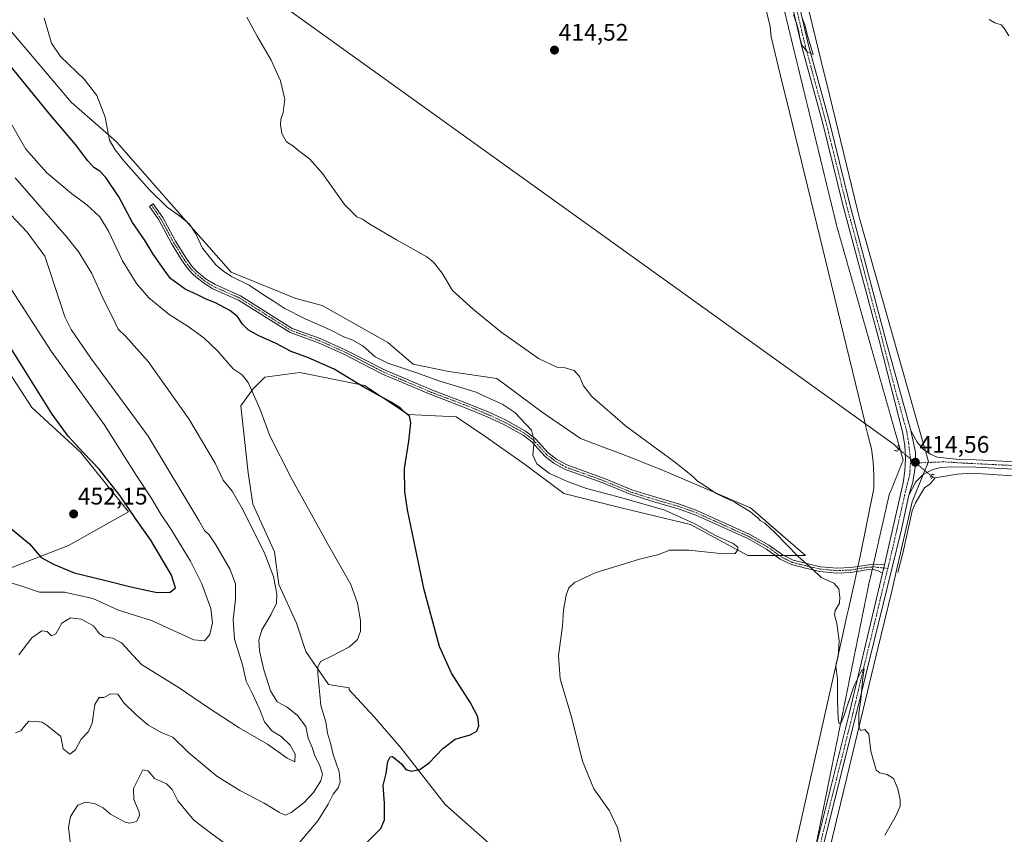
# Model space of a CAD drawing. Units: metres. Extents: x 631618 to 635098, y 4713487 to 4715866.
# Drawn here: x 633686 to 634098, y 4713780 to 4714121 of the extents above; entities that cross this region are included whole.
import ezdxf
from ezdxf.enums import TextEntityAlignment as Align

# ---------------------------------------------------------------- set-up
doc = ezdxf.new("R2010")
doc.units = ezdxf.units.M
doc.header["$MEASUREMENT"] = 0
doc.linetypes.add('TRAZO_Y_PUNTO', pattern=[1, 0.5, -0.25, 0, -0.25])
doc.linetypes.add('TRAZOS2', pattern=[0.375, 0.25, -0.125])
for name, color, linetype, lineweight in [('Camino', 19, 'Continuous', 0), ('Camino Cxs', 19, 'Continuous', 0), ('Camino eje', 39, 'TRAZO_Y_PUNTO', 13), ('Carátula', 7, 'Continuous', 5), ('Corriente natural lineal', 142, 'Continuous', 13), ('Corriente natural lineal oculto', 19, 'TRAZO_Y_PUNTO', 13), ('Cultivos herbáceos CxS', 92, 'Continuous', 0), ('Curva de nivel maestra', 36, 'Continuous', 30), ('Curva de nivel normal', 36, 'Continuous', 0), ('Matorral', 135, 'Continuous', 0), ('Matorral CxS', 135, 'Continuous', 0), ('Pista no pavimentada', 254, 'Continuous', 13), ('Pista no pavimentada Cxs', 254, 'Continuous', 0), ('Pista pavimentada eje', 135, 'TRAZO_Y_PUNTO', 0), ('Puente lineal', 2, 'TRAZOS2', 0), ('Punto de cota en terreno', 7, 'Continuous', 0), ('Rótulo de punto de cota en terreno', 19, 'Continuous', 0), ('Vía pecuaria', 92, 'Continuous', 13), ('Vía pecuaria CxS', 92, 'Continuous', 13), ('Vía pecuaria eje', 92, 'TRAZOS2', 0)]:
    doc.layers.add(name, color=color, linetype=linetype, lineweight=lineweight)
doc.styles.add('Arial', font='txt', dxfattribs={"height": 0.2})

# ---------------------------------------------------------------- blocks, each defined once
blk = doc.blocks.new('*U156')
at = {"layer": 'Cultivos herbáceos CxS', "color": 92, "linetype": 'Continuous', "lineweight": 0}
for points in [[(633885.98, 4713773.27, 421.05), (633864.15, 4713792.48, 423.61), (633845.82, 4713816.05, 425.71), (633834.47, 4713829.15, 427.02), (633823.99, 4713840.5, 428.19), (633824.09, 4713841.29, 428.23), (633815.36, 4713842.67, 429.32), (633805.89, 4713856.48, 430.69), (633802.1, 4713868.39, 432.67), (633794.7, 4713884.55, 434.72), (633792.78, 4713898.16, 434), (633783.78, 4713918.16, 433.53), (633781.78, 4713931.16, 432.49), (633778.78, 4713959.15, 430.85), (633783.78, 4713966.15, 429.84), (633788.78, 4713971.15, 428.89), (633803.46, 4713973.19, 427.5), (633830.53, 4713967.77, 423.92), (633848.77, 4713955.59, 424.71), (633868.77, 4713954.59, 422.84), (633880.77, 4713946.59, 422.76), (633897.77, 4713934.58, 421.28), (633913.77, 4713922.58, 421.33), (633937.77, 4713916.58, 421.2), (633966.76, 4713909.57, 420.71), (633990.76, 4713896.57, 417.83), (634014.76, 4713896.57, 414.61), (633991.76, 4713916.58, 414.99), (633956.76, 4713931.58, 415.34), (633941.77, 4713937.58, 415.73), (633920.77, 4713945.59, 416.19), (633904.77, 4713956.59, 416.26), (633885.77, 4713970.6, 416.38), (633865.77, 4713973.6, 417.72), (633850.78, 4713976.6, 418.8), (633840.27, 4713985.64, 418.03), (633812.78, 4714001.15, 417.69), (633801.78, 4714004.15, 418.16), (633774.78, 4714015.15, 419.54), (633751.76, 4714041.15, 419.83), (633726.86, 4714069.59, 419.68), (633707.79, 4714086.14, 421.19), (633680.8, 4714118.13, 421.12)], [(633669.75, 4713991.63, 452.78), (633691.4, 4713958.56, 452.52), (633711.79, 4713939.89, 450.41), (633731.79, 4713914.87, 450.15), (633706.79, 4713900.87, 451.76), (633670.79, 4713886.86, 444.45)]]:
    blk.add_polyline3d(points, dxfattribs=at)
blk = doc.blocks.new('*U162')
at = {"layer": 'Curva de nivel normal', "color": 36, "linetype": 'Continuous', "lineweight": 0}
blk.add_polyline3d([(633685.94, 4713855.09, 440), (633691.38, 4713862.22, 440), (633695.62, 4713865.08, 440), (633697.76, 4713864.8, 440), (633699.61, 4713862.99, 440), (633701.48, 4713863.82, 440), (633704, 4713868.38, 440), (633707.58, 4713870.57, 440), (633711.99, 4713869.96, 440), (633717.16, 4713867.18, 440), (633719.75, 4713863.88, 440), (633721.6, 4713862.6, 440), (633725.24, 4713862.09, 440), (633728.93, 4713860.09, 440), (633737.19, 4713851.11, 440), (633752.97, 4713841.36, 440), (633764.79, 4713833.18, 440), (633778.03, 4713824.59, 440), (633789.9, 4713817.7, 440), (633798.2, 4713811.83, 440), (633801.32, 4713810.4, 440), (633801.46, 4713813.55, 440), (633799.34, 4713817.29, 440), (633795.62, 4713820.93, 440), (633791.67, 4713823.39, 440), (633788.67, 4713827.08, 440), (633786.84, 4713831.78, 440), (633783.79, 4713838.58, 440), (633780.98, 4713844.09, 440), (633779.47, 4713850.94, 440), (633776.08, 4713861.6, 440), (633775.53, 4713869.71, 440), (633776.51, 4713878.44, 440), (633776.5, 4713884.78, 440), (633774.28, 4713890.78, 440), (633768.33, 4713901.16, 440), (633765.57, 4713905.22, 440), (633763.64, 4713907.14, 440), (633761.27, 4713911.32, 440), (633740.01, 4713946.48, 440), (633716.01, 4713979.18, 440), (633707.81, 4713991.07, 440), (633705.19, 4713996.36, 440), (633703.45, 4714001.93, 440), (633696.83, 4714021.8, 440), (633689.44, 4714031.79, 440), (633680.32, 4714041.47, 440)], dxfattribs=at)
blk = doc.blocks.new('*U165')
at = {"layer": 'Curva de nivel normal', "color": 36, "linetype": 'Continuous', "lineweight": 0}
blk.add_polyline3d([(633684.63, 4713822.54, 435), (633686.78, 4713823.3, 435), (633688.37, 4713825.27, 435), (633690.08, 4713827.41, 435), (633693.24, 4713827.2, 435), (633695.72, 4713827.01, 435), (633697.81, 4713825.53, 435), (633703.53, 4713820.99, 435), (633704.49, 4713815.8, 435), (633707.33, 4713813.54, 435), (633709.64, 4713815.33, 435), (633711.97, 4713819.78, 435), (633715.13, 4713823.08, 435), (633716.6, 4713826.57, 435), (633717.8, 4713834.28, 435), (633719.56, 4713837.22, 435), (633721.46, 4713837.23, 435), (633724.45, 4713838.78, 435), (633727.39, 4713838.71, 435), (633729.96, 4713834.84, 435), (633734.75, 4713830.3, 435), (633739.85, 4713825.8, 435), (633745.4, 4713822.68, 435), (633750.34, 4713820.63, 435), (633757.09, 4713814.13, 435), (633768.75, 4713804.42, 435), (633778.31, 4713798.37, 435), (633788.53, 4713793.14, 435), (633794.94, 4713789.24, 435), (633797.51, 4713788.13, 435), (633799.78, 4713789.12, 435), (633805.08, 4713793.27, 435), (633809.1, 4713797.51, 435), (633812.28, 4713802.37, 435), (633812.94, 4713805.18, 435), (633811.63, 4713809.08, 435), (633809.76, 4713812.88, 435), (633808.56, 4713816.34, 435), (633806.97, 4713820.27, 435), (633805.91, 4713825.08, 435), (633802.47, 4713829.78, 435), (633798.1, 4713833.23, 435), (633793.94, 4713835.46, 435), (633791.2, 4713840.09, 435), (633788.45, 4713848.87, 435), (633786.54, 4713856.83, 435), (633786.25, 4713861.21, 435), (633787.56, 4713865.62, 435), (633791.25, 4713871.8, 435), (633793.65, 4713876.7, 435), (633793.87, 4713880.6, 435), (633792.46, 4713887.84, 435), (633788.48, 4713898.08, 435), (633779.39, 4713916.35, 435), (633775.16, 4713923.52, 435), (633771.38, 4713928.15, 435), (633768.02, 4713935.26, 435), (633757.09, 4713953.84, 435), (633739.96, 4713977.76, 435), (633730.76, 4713988.24, 435), (633727.52, 4713991.27, 435), (633725.43, 4713995.73, 435), (633721.3, 4714003.67, 435), (633716.42, 4714014.54, 435), (633711, 4714023.41, 435), (633706.11, 4714029.62, 435), (633684.47, 4714054.5, 435)], dxfattribs=at)
blk = doc.blocks.new('*U169')
at = {"layer": 'Curva de nivel normal', "color": 36, "linetype": 'Continuous', "lineweight": 0}
blk.add_polyline3d([(633938.15, 4713775.1, 420), (633936.27, 4713782.8, 420), (633932.91, 4713789.91, 420), (633926.33, 4713799.12, 420), (633921.55, 4713810.66, 420), (633917.17, 4713828.69, 420), (633912.32, 4713845.09, 420), (633911.6, 4713854.78, 420), (633913.17, 4713867.11, 420), (633913.62, 4713873.78, 420), (633914.77, 4713880.11, 420), (633915.86, 4713883.11, 420), (633918.32, 4713885.4, 420), (633926.83, 4713889.44, 420), (633945.36, 4713895.06, 420), (633953.5, 4713897.1, 420), (633958.02, 4713898.8, 420), (633966.04, 4713898.83, 420), (633980.49, 4713897.3, 420), (633985.47, 4713897.51, 420), (633986.59, 4713898.96, 420), (633986.52, 4713900.11, 420), (633984.53, 4713901.64, 420), (633977.2, 4713904.98, 420), (633968.26, 4713910.05, 420), (633956.06, 4713915.61, 420), (633938.09, 4713920.73, 420), (633923.24, 4713924.7, 420), (633915.27, 4713927.64, 420), (633907.84, 4713930.97, 420), (633902.53, 4713934.99, 420), (633900.79, 4713938.54, 420), (633901.44, 4713944.54, 420), (633900.31, 4713948.98, 420), (633893.26, 4713956.39, 420), (633888.31, 4713959.82, 420), (633876.66, 4713965.12, 420), (633861.6, 4713969.66, 420), (633851.88, 4713973.14, 420), (633840.25, 4713977.04, 420), (633834.93, 4713979.72, 420), (633829.77, 4713984.23, 420), (633825.53, 4713986.66, 420), (633821.86, 4713988, 420), (633815.86, 4713991.17, 420), (633805.6, 4713995.52, 420), (633796.84, 4714000.1, 420), (633793.18, 4714002.54, 420), (633789.05, 4714005.06, 420), (633782.22, 4714009.66, 420), (633774.83, 4714013.27, 420), (633771.72, 4714015.38, 420), (633768.3, 4714018.22, 420), (633762.8, 4714025.06, 420), (633759.96, 4714031.11, 420), (633757.37, 4714035.18, 420), (633753.19, 4714038.67, 420), (633747.96, 4714042.26, 420), (633740.4, 4714049.66, 420), (633729.8, 4714061.7, 420), (633726.26, 4714066.22, 420), (633723.87, 4714070.35, 420), (633722.08, 4714079.89, 420), (633718.54, 4714089.02, 420), (633713.34, 4714095.82, 420), (633703.42, 4714105.24, 420), (633699.68, 4714110.89, 420), (633696.59, 4714121.32, 420)], dxfattribs=at)
blk = doc.blocks.new('*U177')
at = {"layer": 'Curva de nivel normal', "color": 36, "linetype": 'Continuous', "lineweight": 0}
for points in [[(634048.03, 4713779.7, 415), (634052.76, 4713787.92, 415), (634054.41, 4713791.85, 415), (634054.35, 4713794.45, 415), (634053.46, 4713799.06, 415), (634051.66, 4713803.44, 415), (634048.99, 4713805.13, 415), (634045.84, 4713805.71, 415), (634044.36, 4713806.85, 415), (634042.11, 4713814.88, 415), (634041.36, 4713821.98, 415), (634039.66, 4713823.85, 415), (634037.87, 4713823.5, 415), (634037.05, 4713825.26, 415), (634037.16, 4713830.65, 415), (634037.92, 4713836.44, 415), (634038.79, 4713845.56, 415), (634039.31, 4713849.26, 415), (634038.17, 4713848.43, 415), (634035.2, 4713842.23, 415), (634030.97, 4713829.82, 415), (634029.58, 4713826.35, 415), (634028.83, 4713826.32, 415), (634028.44, 4713828.35, 415), (634028.22, 4713835.87, 415), (634028.22, 4713845.01, 415), (634027.54, 4713850.32, 415), (634028.42, 4713854.53, 415), (634028.89, 4713860.97, 415), (634027.91, 4713868.21, 415), (634026.9, 4713871.8, 415), (634027.21, 4713873.62, 415), (634029.08, 4713876.68, 415), (634029.18, 4713879.07, 415), (634028.81, 4713882.68, 415), (634026.73, 4713885.11, 415), (634021.4, 4713887.44, 415), (634017.58, 4713891.02, 415), (634011.79, 4713896.2, 415), (634002.1, 4713906.12, 415), (633997.79, 4713910.16, 415), (633995.88, 4713911.24, 415), (633994.94, 4713912.39, 415), (633993.76, 4713913.21, 415), (633991.78, 4713914.9, 415), (633985.41, 4713918.86, 415), (633977.53, 4713922.58, 415), (633972.21, 4713926.14, 415), (633969.73, 4713927.68, 415), (633967.61, 4713929.8, 415), (633960.06, 4713935.73, 415), (633939.61, 4713950.91, 415), (633925.55, 4713963.08, 415), (633921.95, 4713967.52, 415), (633920.36, 4713971.43, 415), (633918.18, 4713973.98, 415), (633914.29, 4713975.08, 415), (633910.89, 4713975.35, 415), (633903.22, 4713979.01, 415), (633887.39, 4713990.2, 415), (633876.08, 4713999.55, 415), (633867.24, 4714007.37, 415), (633862.9, 4714014.71, 415), (633859.34, 4714019.28, 415), (633856.52, 4714021.54, 415), (633843.89, 4714028.59, 415), (633832.74, 4714035.1, 415), (633829.65, 4714037.22, 415), (633827.31, 4714038.2, 415), (633822.15, 4714043.32, 415), (633812.94, 4714056.38, 415), (633807.46, 4714062.54, 415), (633803.05, 4714065.77, 415), (633800.5, 4714067.97, 415), (633797.82, 4714069.63, 415), (633795.91, 4714073.12, 415), (633795.34, 4714076.79, 415), (633795.49, 4714079.12, 415), (633796.41, 4714081.79, 415), (633797.1, 4714087.45, 415), (633795.37, 4714095.12, 415), (633791.44, 4714103.68, 415), (633785.65, 4714113.74, 415), (633781.25, 4714121.73, 415)], [(634009.83, 4714122.71, 415), (634011.11, 4714119.21, 415), (634011.9, 4714116.24, 415), (634012.52, 4714113.06, 415), (634013.08, 4714111.06, 415), (634013.27, 4714109.94, 415), (634014.39, 4714108.75, 415), (634015.47, 4714107.25, 415), (634018.08, 4714106.12, 415), (634015.7, 4714113.87, 415), (634014.64, 4714118.06, 415), (634013.33, 4714121.75, 415)], [(634091.58, 4714120.71, 415), (634093.91, 4714119.37, 415), (634096.66, 4714118.45, 415), (634097.91, 4714117.04, 415), (634099.76, 4714113.89, 415)]]:
    blk.add_polyline3d(points, dxfattribs=at)
blk = doc.blocks.new('*U178')
at = {"layer": 'Curva de nivel normal', "color": 36, "linetype": 'Continuous', "lineweight": 0}
for points in [[(633707.71, 4713774.51, 430), (633706.67, 4713782.88, 430), (633707.6, 4713787.57, 430), (633710.6, 4713792.2, 430), (633713.8, 4713793.51, 430), (633717.56, 4713792.88, 430), (633721.24, 4713791.12, 430), (633724.34, 4713788.48, 430), (633730.4, 4713785.13, 430), (633732.29, 4713784.72, 430), (633735.1, 4713785.39, 430), (633736.4, 4713787.74, 430), (633736.31, 4713789.33, 430), (633734.03, 4713794.58, 430), (633733.96, 4713799.17, 430), (633736.09, 4713803.68, 430), (633737.83, 4713806.98, 430), (633739.98, 4713806.54, 430), (633742.69, 4713803.43, 430), (633747.73, 4713801.1, 430), (633750.04, 4713798.77, 430), (633752.45, 4713794.07, 430), (633759.16, 4713786.02, 430), (633766.71, 4713780.32, 430), (633776.02, 4713773.42, 430)], [(633803.34, 4713776.61, 430), (633810.99, 4713785.65, 430), (633815.3, 4713792.64, 430), (633817.41, 4713796.82, 430), (633819.4, 4713799.46, 430), (633820.35, 4713802.07, 430), (633819.83, 4713806.12, 430), (633817.42, 4713813.41, 430), (633816.32, 4713818.1, 430), (633815.06, 4713822.33, 430), (633814.3, 4713827.03, 430), (633812.24, 4713833.86, 430), (633810.9, 4713847.27, 430), (633810.99, 4713850, 430), (633812.11, 4713852.36, 430), (633816.62, 4713854.54, 430), (633824.19, 4713858.48, 430), (633827.5, 4713861.53, 430), (633828.74, 4713865.06, 430), (633828.85, 4713869.43, 430), (633827.55, 4713876.68, 430), (633824.7, 4713884.49, 430), (633815.55, 4713900.68, 430), (633799.64, 4713929.44, 430), (633790.92, 4713946.73, 430), (633786.81, 4713957.7, 430), (633781.9, 4713968.92, 430), (633779.34, 4713972.18, 430), (633775.6, 4713974.63, 430), (633768.99, 4713982.2, 430), (633763.34, 4713987.69, 430), (633756.78, 4713992.34, 430), (633748.82, 4713997.36, 430), (633740.33, 4714004.43, 430), (633735.21, 4714010.31, 430), (633729.34, 4714019.88, 430), (633723.44, 4714032.25, 430), (633719.77, 4714038.25, 430), (633714.42, 4714043.23, 430), (633708.04, 4714047.98, 430), (633697.67, 4714056.66, 430), (633688.95, 4714066.51, 430), (633678.08, 4714085.19, 430)]]:
    blk.add_polyline3d(points, dxfattribs=at)
blk = doc.blocks.new('*U180')
at = {"layer": 'Curva de nivel normal', "color": 36, "linetype": 'Continuous', "lineweight": 0}
blk.add_polyline3d([(633678.38, 4713886.52, 445), (633687.69, 4713883.7, 445), (633694.58, 4713881.24, 445), (633705, 4713881.35, 445), (633716.85, 4713878.65, 445), (633727.67, 4713873.8, 445), (633741.41, 4713869.47, 445), (633759.15, 4713861.44, 445), (633763.56, 4713860.92, 445), (633765.74, 4713863.6, 445), (633766.92, 4713868.47, 445), (633766.17, 4713874.47, 445), (633762.48, 4713884.74, 445), (633757.73, 4713894.2, 445), (633749.63, 4713907.44, 445), (633745.38, 4713913.85, 445), (633741.28, 4713920.75, 445), (633735.08, 4713930.21, 445), (633721.58, 4713951.38, 445), (633699.49, 4713982.12, 445), (633669.2, 4714028.79, 445)], dxfattribs=at)
blk = doc.blocks.new('*U184')
at = {"layer": 'Curva de nivel maestra', "color": 36, "linetype": 'Continuous', "lineweight": 30}
blk.add_polyline3d([(633831.12, 4713776.35, 425), (633837.32, 4713782.5, 425), (633838.86, 4713786.1, 425), (633838.86, 4713793.1, 425), (633838.21, 4713800.43, 425), (633839.56, 4713805.43, 425), (633840.19, 4713810.55, 425), (633841.23, 4713812.51, 425), (633842.17, 4713812.57, 425), (633845.9, 4713809.53, 425), (633847.8, 4713807.2, 425), (633849.98, 4713806.46, 425), (633853.54, 4713807.2, 425), (633857.54, 4713810.01, 425), (633863.2, 4713815.99, 425), (633868.32, 4713819.81, 425), (633874.65, 4713821.71, 425), (633877.46, 4713823.21, 425), (633878.28, 4713825.44, 425), (633877.8, 4713829.11, 425), (633874.77, 4713835.08, 425), (633866.77, 4713847.46, 425), (633861.84, 4713858.63, 425), (633855.42, 4713882.21, 425), (633848.4, 4713915.68, 425), (633847.34, 4713923.25, 425), (633847.21, 4713933, 425), (633849.02, 4713944.44, 425), (633849.84, 4713952.1, 425), (633849.22, 4713954.94, 425), (633847.22, 4713956.55, 425), (633845.41, 4713958.36, 425), (633841.11, 4713961.07, 425), (633829.85, 4713967.16, 425), (633817.75, 4713974.55, 425), (633807.06, 4713979.26, 425), (633799.75, 4713981.91, 425), (633793.31, 4713985.43, 425), (633786.28, 4713988.42, 425), (633781.85, 4713990.99, 425), (633779.53, 4713993.37, 425), (633777.42, 4713996.56, 425), (633774.21, 4713999.02, 425), (633768.16, 4714002.3, 425), (633764.3, 4714003.78, 425), (633761.15, 4714005.34, 425), (633755.44, 4714008, 425), (633749.42, 4714012.5, 425), (633746.68, 4714016.12, 425), (633742.17, 4714022.66, 425), (633738.53, 4714028.68, 425), (633733.44, 4714035.9, 425), (633727.71, 4714046.53, 425), (633722.38, 4714054.61, 425), (633719.76, 4714057.35, 425), (633717.33, 4714058.81, 425), (633714.78, 4714061.59, 425), (633709.68, 4714068.49, 425), (633698.67, 4714081.48, 425), (633680.34, 4714103.8, 425)], dxfattribs=at)
blk = doc.blocks.new('*U186')
at = {"layer": 'Curva de nivel maestra', "color": 36, "linetype": 'Continuous', "lineweight": 30}
blk.add_polyline3d([(633681.5, 4713908.94, 450), (633690.37, 4713901.47, 450), (633695.36, 4713895.79, 450), (633700.41, 4713892.96, 450), (633709.06, 4713889.36, 450), (633722.39, 4713886.15, 450), (633732.84, 4713883.47, 450), (633743.76, 4713881.2, 450), (633749.29, 4713881.25, 450), (633751.51, 4713883.14, 450), (633749.74, 4713888.4, 450), (633741.12, 4713902.98, 450), (633735.07, 4713911.67, 450), (633728.26, 4713921.58, 450), (633719.52, 4713932.79, 450), (633712.99, 4713939.57, 450), (633706.6, 4713946.5, 450), (633699.84, 4713955.76, 450), (633681.15, 4713985.87, 450)], dxfattribs=at)
blk = doc.blocks.new('5PATER')
at = {"layer": 'Carátula', "linetype": 'Continuous', "lineweight": 5}
h = blk.add_hatch(color=250, dxfattribs=at)
edge = h.paths.add_edge_path()
edge.add_ellipse((0, 0.01), major_axis=(-1.33, -1.34), ratio=0.999422, start_angle=0, end_angle=360)

msp = doc.modelspace()

# ---------------------------------------------------------------- linework, layer by layer
at = {"layer": 'Camino', "color": 19, "linetype": 'Continuous', "lineweight": 0}
for points in [[(634036.28, 4713889.97, 414.36), (634033.84, 4713889.57, 414.42), (634027.95, 4713889.28, 414.53), (634020.84, 4713889.98, 414.73), (634014.89, 4713891.3, 415.07), (634008.94, 4713892.82, 415.95), (634004.17, 4713895.16, 416.43), (633998.46, 4713899.32, 417.12), (633990.65, 4713903.68, 417.8), (633968.68, 4713913.63, 418.79), (633961.57, 4713916.21, 419.49), (633950.64, 4713919.34, 419.35), (633941.5, 4713922.24, 419.71), (633930.06, 4713926.98, 419.52), (633914.14, 4713932.68, 419.49), (633909.63, 4713935.29, 419.37), (633905.95, 4713938.03, 419.59), (633900.43, 4713944.11, 420.02), (633896.74, 4713946.98, 420.32), (633888.5, 4713951.53, 420.97), (633881.71, 4713954.67, 421.54), (633871.63, 4713958.82, 421.9), (633858.13, 4713963.91, 421.37), (633838.03, 4713972.42, 421.17), (633821.86, 4713980.76, 422.11), (633811.26, 4713985.53, 422.17), (633799.38, 4713989.8, 421.95), (633777.76, 4714003.44, 422.03), (633767.08, 4714008.12, 422.19), (633763.14, 4714010.58, 422.23), (633759.1, 4714013.9, 422.36), (633756.72, 4714016.34, 422.48), (633754.24, 4714019.88, 422.62), (633749.8, 4714027.01, 422.37), (633744.43, 4714036.94, 421.59), (633740.54, 4714042.61, 421.52), (633742.18, 4714043.73, 420.92), (633746.13, 4714037.98, 421.03), (633751.52, 4714028.01, 421.95), (633755.9, 4714020.97, 422.14), (633758.25, 4714017.61, 422.18), (633760.44, 4714015.37, 422.07), (633764.3, 4714012.2, 421.77), (633768.01, 4714009.88, 421.68), (633778.69, 4714005.2, 421.7), (633800.26, 4713991.59, 421.56), (633812, 4713987.37, 421.83), (633822.72, 4713982.55, 421.73), (633838.87, 4713974.22, 420.73), (633858.87, 4713965.75, 421.05), (633872.36, 4713960.67, 421.7), (633882.51, 4713956.49, 421.46), (633889.4, 4713953.3, 420.96), (633897.84, 4713948.64, 420.11), (633901.78, 4713945.57, 419.77), (633907.29, 4713939.51, 419.29), (633910.72, 4713936.95, 419.12), (633914.98, 4713934.49, 419.25), (633930.77, 4713928.83, 419.38), (633942.18, 4713924.11, 419.38), (633951.21, 4713921.24, 419.23), (633962.18, 4713918.1, 419.02), (633969.43, 4713915.47, 418.36), (633991.54, 4713905.45, 417.72), (633999.53, 4713901, 416.8), (634005.2, 4713896.87, 416.19), (634009.63, 4713894.69, 415.65), (634015.35, 4713893.23, 414.8), (634021.15, 4713891.94, 414.51)], [(634036.75, 4713892.06, 414.27), (634041.14, 4713892.77, 414.15), (634044.67, 4713893.01, 414.12), (634047.84, 4713892.79, 414.14)], [(634047.01, 4713889.29, 414.35), (634047.84, 4713892.79, 414.14)], [(634021.15, 4713891.94, 414.51), (634028, 4713891.27, 414.38), (634033.63, 4713891.55, 414.31), (634036.75, 4713892.06, 414.27)], [(634047.01, 4713889.29, 414.35), (634045.22, 4713890.29, 414.25), (634043.1, 4713890.72, 414.16), (634040.3, 4713890.63, 414.15), (634036.28, 4713889.97, 414.36)]]:
    msp.add_polyline3d(points, dxfattribs=at)
at = {"layer": 'Camino Cxs', "color": 19, "linetype": 'Continuous', "lineweight": 0}
msp.add_polyline3d([(634021.15, 4713891.94, 414.51), (634028, 4713891.27, 414.38), (634033.63, 4713891.55, 414.31), (634036.75, 4713892.06, 414.27), (634041.14, 4713892.77, 414.15), (634044.67, 4713893.01, 414.12), (634047.84, 4713892.79, 414.14), (634047.01, 4713889.29, 414.35), (634045.22, 4713890.29, 414.25), (634043.1, 4713890.72, 414.16), (634040.3, 4713890.63, 414.15), (634036.28, 4713889.97, 414.36), (634033.84, 4713889.57, 414.42), (634027.95, 4713889.28, 414.53), (634020.84, 4713889.98, 414.73), (634014.89, 4713891.3, 415.07), (634008.94, 4713892.82, 415.95), (634004.17, 4713895.16, 416.43), (633998.46, 4713899.32, 417.12), (633990.65, 4713903.68, 417.8), (633968.68, 4713913.63, 418.79), (633961.57, 4713916.21, 419.49), (633950.64, 4713919.34, 419.35), (633941.5, 4713922.24, 419.71), (633930.06, 4713926.98, 419.52), (633914.14, 4713932.68, 419.49), (633909.63, 4713935.29, 419.37), (633905.95, 4713938.03, 419.59), (633900.43, 4713944.11, 420.02), (633896.74, 4713946.98, 420.32), (633888.5, 4713951.53, 420.97), (633881.71, 4713954.67, 421.54), (633871.63, 4713958.82, 421.9), (633858.13, 4713963.91, 421.37), (633838.03, 4713972.42, 421.17), (633821.86, 4713980.76, 422.11), (633811.26, 4713985.53, 422.17), (633799.38, 4713989.8, 421.95), (633777.76, 4714003.44, 422.03), (633767.08, 4714008.12, 422.19), (633763.14, 4714010.58, 422.23), (633759.1, 4714013.9, 422.36), (633756.72, 4714016.34, 422.48), (633754.24, 4714019.88, 422.62), (633749.8, 4714027.01, 422.37), (633744.43, 4714036.94, 421.59), (633740.54, 4714042.61, 421.52), (633742.18, 4714043.73, 420.92), (633746.13, 4714037.98, 421.03), (633751.52, 4714028.01, 421.95), (633755.9, 4714020.97, 422.14), (633758.25, 4714017.61, 422.18), (633760.44, 4714015.37, 422.07), (633764.3, 4714012.2, 421.77), (633768.01, 4714009.88, 421.68), (633778.69, 4714005.2, 421.7), (633800.26, 4713991.59, 421.56), (633812, 4713987.37, 421.83), (633822.72, 4713982.55, 421.73), (633838.87, 4713974.22, 420.73), (633858.87, 4713965.75, 421.05), (633872.36, 4713960.67, 421.7), (633882.51, 4713956.49, 421.46), (633889.4, 4713953.3, 420.96), (633897.84, 4713948.64, 420.11), (633901.78, 4713945.57, 419.77), (633907.29, 4713939.51, 419.29), (633910.72, 4713936.95, 419.12), (633914.98, 4713934.49, 419.25), (633930.77, 4713928.83, 419.38), (633942.18, 4713924.11, 419.38), (633951.21, 4713921.24, 419.23), (633962.18, 4713918.1, 419.02), (633969.43, 4713915.47, 418.36), (633991.54, 4713905.45, 417.72), (633999.53, 4713901, 416.8), (634005.2, 4713896.87, 416.19), (634009.63, 4713894.69, 415.65), (634015.35, 4713893.23, 414.8), (634021.15, 4713891.94, 414.51)], close=True, dxfattribs=at)
at = {"layer": 'Camino eje', "color": 39, "linetype": 'TRAZO_Y_PUNTO', "lineweight": 13}
msp.add_polyline3d([(633741.36, 4714043.17, 421.21), (633743.31, 4714040.34, 421.17), (633745.28, 4714037.46, 421.29), (633750.66, 4714027.51, 422.15), (633755.07, 4714020.43, 422.37), (633757.49, 4714016.98, 422.32), (633759.77, 4714014.64, 422.21), (633763.72, 4714011.39, 422), (633767.55, 4714009, 421.89), (633778.23, 4714004.32, 421.87), (633799.82, 4713990.7, 421.75), (633811.63, 4713986.45, 422.01), (633822.29, 4713981.66, 421.91), (633838.45, 4713973.32, 420.98), (633858.5, 4713964.83, 421.22), (633865.25, 4713962.29, 421.72), (633872, 4713959.75, 421.81), (633882.11, 4713955.58, 421.5), (633888.95, 4713952.42, 420.96), (633897.29, 4713947.81, 420.23), (633899.14, 4713946.38, 420.08), (633901.11, 4713944.84, 419.92), (633903.86, 4713941.81, 419.52), (633906.62, 4713938.77, 419.49), (633908.46, 4713937.4, 419.34), (633910.18, 4713936.12, 419.25), (633912.31, 4713934.89, 419.25), (633914.56, 4713933.59, 419.41), (633922.52, 4713930.74, 419.44), (633930.42, 4713927.91, 419.48), (633936.12, 4713925.55, 419.46), (633941.84, 4713923.18, 419.53), (633946.41, 4713921.73, 419.6), (633950.93, 4713920.29, 419.29), (633961.88, 4713917.16, 419.25), (633969.06, 4713914.55, 418.58), (633980.04, 4713909.58, 418.15), (633991.1, 4713904.57, 417.76), (633995, 4713902.39, 417.54), (633999, 4713900.16, 416.98), (634004.69, 4713896.02, 416.32), (634006.9, 4713894.93, 416.05), (634009.29, 4713893.76, 415.85), (634015.12, 4713892.27, 414.94), (634021, 4713890.96, 414.62), (634024.42, 4713890.63, 414.52), (634027.98, 4713890.28, 414.45), (634033.74, 4713890.56, 414.37), (634036.97, 4713891.09, 414.29), (634040.72, 4713891.7, 414.15), (634042.12, 4713891.75, 414.13), (634043.89, 4713891.87, 414.15), (634044.95, 4713891.65, 414.18), (634046.53, 4713891.54, 414.21), (634049.2, 4713891.21, 414.19)], dxfattribs=at)
at = {"layer": 'Corriente natural lineal', "color": 142, "linetype": 'Continuous', "lineweight": 13}
for points in [[(633721.67, 4714180.27, 415.91), (634051.93, 4713943.01, 413.05)], [(634051.93, 4713943.01, 413.05), (634053.72, 4713941.18, 413.67)], [(634067.34, 4713930.03, 413.51), (634068.26, 4713929.25, 413.33), (634069, 4713929.04, 413.28)], [(634069, 4713929.04, 413.28), (634078.29, 4713930.59, 413.79), (634084.6, 4713931.06, 413.78), (634124.32, 4713928.43, 412.88), (634156.61, 4713926.79, 412.59), (634172.82, 4713925.37, 412.35), (634229.52, 4713921.99, 412), (634234.58, 4713921.77, 411.82), (634260.02, 4713920.65, 411.41), (634292.54, 4713918.3, 410.84), (634297.44, 4713917.94, 411.09), (634306.84, 4713917.26, 410.57), (634312.32, 4713916.36, 410.62), (634318.99, 4713913.75, 409.46)], [(634053.43, 4713889.55, 414.08), (634055.61, 4713898.21, 413.81), (634059.44, 4713915.3, 414.01), (634060.74, 4713918.67, 413.98), (634064.53, 4713924.97, 413.79), (634066.89, 4713926.55, 413.52), (634069, 4713929.04, 413.28)]]:
    msp.add_polyline3d(points, dxfattribs=at)
at = {"layer": 'Corriente natural lineal oculto', "color": 19, "linetype": 'TRAZO_Y_PUNTO', "lineweight": 13}
msp.add_polyline3d([(634053.72, 4713941.18, 413.67), (634053.72, 4713941.18, 413.67), (634056.51, 4713938.89, 414.43), (634067.34, 4713930.03, 413.51)], dxfattribs=at)
at = {"layer": 'Cultivos herbáceos CxS', "color": 92, "linetype": 'Continuous', "lineweight": 0}
for points in [[(633680.8, 4714118.13, 421.12), (633707.79, 4714086.14, 421.19), (633726.86, 4714069.59, 419.68), (633751.76, 4714041.15, 419.83), (633774.78, 4714015.15, 419.54), (633801.78, 4714004.15, 418.16), (633812.78, 4714001.15, 417.69), (633840.27, 4713985.64, 418.03), (633850.77, 4713976.6, 418.8), (633865.77, 4713973.6, 417.72), (633885.77, 4713970.6, 416.38), (633904.77, 4713956.59, 416.26), (633920.77, 4713945.59, 416.19), (633941.77, 4713937.59, 415.73), (633956.76, 4713931.58, 415.34), (633991.76, 4713916.58, 414.99), (634014.76, 4713896.57, 414.61), (634005.82, 4713896.57, 416.09), (634003.93, 4713896.57, 416.44), (634002.24, 4713896.57, 416.75), (633990.76, 4713896.57, 417.83), (633966.76, 4713909.57, 420.71), (633937.76, 4713916.58, 421.2), (633913.77, 4713922.58, 421.33), (633897.77, 4713934.58, 421.28), (633880.77, 4713946.59, 422.76), (633868.77, 4713954.59, 422.84), (633848.77, 4713955.59, 424.71), (633830.52, 4713967.77, 423.92), (633803.46, 4713973.19, 427.5), (633788.78, 4713971.15, 428.89), (633783.78, 4713966.15, 429.84), (633778.78, 4713959.15, 430.85), (633781.78, 4713931.16, 432.49), (633783.78, 4713918.16, 433.53), (633792.78, 4713898.16, 434), (633794.7, 4713884.55, 434.73), (633802.1, 4713868.39, 432.67), (633805.89, 4713856.48, 430.69), (633815.36, 4713842.67, 429.32), (633824.09, 4713841.29, 428.23), (633823.99, 4713840.5, 428.19), (633834.47, 4713829.15, 427.02), (633845.82, 4713816.05, 425.71), (633864.15, 4713792.48, 423.61), (633885.98, 4713773.27, 421.05)], [(633670.79, 4713886.86, 444.45), (633706.79, 4713900.87, 451.76), (633731.79, 4713914.87, 450.15), (633711.79, 4713939.89, 450.41), (633691.4, 4713958.56, 452.52), (633669.75, 4713991.63, 452.78)]]:
    msp.add_polyline3d(points, dxfattribs=at)
at = {"layer": 'Matorral', "color": 135, "linetype": 'Continuous', "lineweight": 0}
for points in [[(633680.8, 4714118.13, 421.12), (633707.79, 4714086.14, 421.19), (633726.86, 4714069.59, 419.68), (633751.76, 4714041.15, 419.83), (633774.78, 4714015.15, 419.54), (633801.78, 4714004.15, 418.16), (633812.78, 4714001.15, 417.69), (633840.27, 4713985.64, 418.03), (633850.77, 4713976.6, 418.8), (633865.77, 4713973.6, 417.72), (633885.77, 4713970.6, 416.38), (633904.77, 4713956.59, 416.26), (633920.77, 4713945.59, 416.19), (633941.77, 4713937.59, 415.73), (633956.76, 4713931.58, 415.34), (633991.76, 4713916.58, 414.99), (634014.76, 4713896.57, 414.61), (634005.82, 4713896.57, 416.09), (634003.93, 4713896.57, 416.44), (634002.24, 4713896.57, 416.75), (633990.76, 4713896.57, 417.83), (633966.76, 4713909.57, 420.71), (633937.76, 4713916.58, 421.2), (633913.77, 4713922.58, 421.33), (633897.77, 4713934.58, 421.28), (633880.77, 4713946.59, 422.76), (633868.77, 4713954.59, 422.84), (633848.77, 4713955.59, 424.71), (633830.52, 4713967.77, 423.92), (633803.46, 4713973.19, 427.5), (633788.78, 4713971.15, 428.89), (633783.78, 4713966.15, 429.84), (633778.78, 4713959.15, 430.85), (633781.78, 4713931.16, 432.49), (633783.78, 4713918.16, 433.53), (633792.78, 4713898.16, 434), (633794.7, 4713884.55, 434.73), (633802.1, 4713868.39, 432.67), (633805.89, 4713856.48, 430.69), (633815.36, 4713842.67, 429.32), (633824.09, 4713841.29, 428.23), (633823.99, 4713840.5, 428.19), (633834.47, 4713829.15, 427.02), (633845.82, 4713816.05, 425.71), (633864.15, 4713792.48, 423.61), (633885.98, 4713773.27, 421.05)], [(633670.79, 4713886.86, 444.45), (633706.79, 4713900.87, 451.76), (633731.79, 4713914.87, 450.15), (633711.79, 4713939.89, 450.41), (633691.4, 4713958.56, 452.52), (633669.75, 4713991.63, 452.78)]]:
    msp.add_polyline3d(points, dxfattribs=at)
at = {"layer": 'Matorral CxS', "color": 135, "linetype": 'Continuous', "lineweight": 0}
for points in [[(633680.8, 4714118.13, 421.12), (633707.79, 4714086.14, 421.19), (633726.86, 4714069.59, 419.68), (633751.76, 4714041.15, 419.83), (633774.78, 4714015.15, 419.54), (633801.78, 4714004.15, 418.16), (633812.78, 4714001.15, 417.69), (633840.27, 4713985.64, 418.03), (633850.78, 4713976.6, 418.8), (633865.77, 4713973.6, 417.72), (633885.77, 4713970.6, 416.38), (633904.77, 4713956.59, 416.26), (633920.77, 4713945.59, 416.19), (633941.77, 4713937.58, 415.73), (633956.76, 4713931.58, 415.34), (633991.76, 4713916.58, 414.99), (634014.76, 4713896.57, 414.61), (633990.76, 4713896.57, 417.83), (633966.76, 4713909.57, 420.71), (633937.77, 4713916.58, 421.2), (633913.77, 4713922.58, 421.33), (633897.77, 4713934.58, 421.28), (633880.77, 4713946.59, 422.76), (633868.77, 4713954.59, 422.84), (633848.77, 4713955.59, 424.71), (633830.52, 4713967.77, 423.92), (633803.46, 4713973.19, 427.5), (633788.78, 4713971.15, 428.89), (633783.78, 4713966.15, 429.84), (633778.78, 4713959.15, 430.85), (633781.78, 4713931.16, 432.49), (633783.78, 4713918.16, 433.53), (633792.78, 4713898.16, 434), (633794.7, 4713884.55, 434.72), (633802.1, 4713868.39, 432.67), (633805.89, 4713856.48, 430.69), (633815.36, 4713842.67, 429.32), (633824.09, 4713841.29, 428.23), (633823.99, 4713840.5, 428.19), (633834.47, 4713829.15, 427.02), (633845.82, 4713816.05, 425.71), (633864.15, 4713792.48, 423.61), (633885.98, 4713773.27, 421.05)], [(633670.79, 4713886.86, 444.45), (633706.79, 4713900.87, 451.76), (633731.79, 4713914.87, 450.15), (633711.79, 4713939.89, 450.41), (633691.4, 4713958.56, 452.52), (633669.75, 4713991.63, 452.78)]]:
    msp.add_polyline3d(points, dxfattribs=at)
at = {"layer": 'Pista no pavimentada', "color": 254, "linetype": 'Continuous', "lineweight": 13}
for points in [[(634047.84, 4713892.79, 414.14), (634055.62, 4713926.99, 414.2), (634056.41, 4713932, 414.37), (634056.6, 4713937, 414.42), (634056.33, 4713942.69, 414.4), (634055.32, 4713948.31, 414.19), (634045.69, 4713986.01, 414.24), (634030.49, 4714043.24, 414.47), (634022.08, 4714077.2, 414.68), (634013.49, 4714108.71, 414.64), (634009.7, 4714124.76, 414.73), (633993.62, 4714185.47, 414.72), (633991.1, 4714197.03, 415.06), (633990.84, 4714206.25, 414.98), (633991.45, 4714211.4, 415.07), (633992.73, 4714217.98, 414.89), (633994.4, 4714222.69, 414.77), (633999.76, 4714233.12, 414.8), (634016.86, 4714260.35, 415.01), (634042.36, 4714300.33, 415.15)], [(634044.77, 4714298.81, 415.01), (634019.27, 4714258.83, 414.92), (634002.24, 4714231.71, 414.82), (633997.02, 4714221.56, 414.85), (633995.49, 4714217.23, 414.72), (633994.27, 4714210.96, 414.78), (633993.69, 4714206.12, 414.86), (633993.94, 4714197.38, 414.83), (633996.39, 4714186.14, 414.95), (634012.46, 4714125.45, 414.93), (634016.25, 4714109.41, 414.79), (634024.84, 4714077.92, 414.48), (634033.25, 4714043.95, 414.5), (634048.45, 4713986.73, 414.21), (634058.91, 4713948.93, 414.11)], [(634058.08, 4713921.82, 414.11), (634059.74, 4713927.36, 414.1), (634060.6, 4713933.54, 414.49), (634060.77, 4713939.89, 414.49), (634058.91, 4713948.93, 414.11)], [(634058.08, 4713921.82, 414.11), (634059.74, 4713927.36, 414.1), (634060.6, 4713933.54, 414.49), (634060.77, 4713939.89, 414.49), (634058.91, 4713948.93, 414.11)], [(634058.91, 4713948.93, 414.11), (634061.57, 4713943.98, 414.23), (634064.03, 4713941.04, 414.21), (634064.93, 4713940.42, 414.2)], [(634064.93, 4713940.42, 414.2), (634067.04, 4713938.97, 414.26), (634069.81, 4713937.81, 414.24), (634079, 4713936.8, 414.03), (634086.16, 4713936.67, 413.88)], [(634524.32, 4713904.6, 410.04), (634523.11, 4713905.56, 410.02), (634521.01, 4713906.61, 409.95), (634517.33, 4713907.24, 409.72), (634492.41, 4713909.07, 409.58), (634420.14, 4713913.23, 410.21), (634353.6, 4713917.58, 410.85), (634258.25, 4713923.82, 411.79), (634160.49, 4713929.7, 412.75), (634086.05, 4713933.56, 413.94), (634075.78, 4713933.74, 414.1), (634071.43, 4713933.44, 414.12), (634068.11, 4713932.59, 414.06), (634064.02, 4713930.46, 413.92)], [(634086.16, 4713936.67, 413.88), (634160.66, 4713932.81, 412.77), (634258.45, 4713926.93, 411.53), (634315.67, 4713923.19, 411.21), (634420.33, 4713916.34, 410.11), (634492.61, 4713912.18, 409.48), (634514.03, 4713910.61, 409.53), (634518.51, 4713910.89, 409.66), (634520.68, 4713911.38, 409.91), (634522.38, 4713912.73, 410.05), (634523.38, 4713913.68, 410.09)], [(634064.02, 4713930.46, 413.92), (634064.02, 4713930.46, 413.92), (634060.91, 4713927.37, 414), (634058.08, 4713921.82, 414.11)], [(634058.08, 4713921.82, 414.11), (634054.76, 4713907.01, 413.82), (634036.04, 4713830.34, 415), (634017.22, 4713755.11, 416.14), (634009.89, 4713724.7, 415.82), (633997.31, 4713672.54, 416.78), (633972.67, 4713567.91, 418.33), (633963.72, 4713530.6, 418.85)], [(634047.01, 4713889.29, 414.35), (634047.84, 4713892.79, 414.14)], [(633960.78, 4713530.54, 419.08), (633969.9, 4713568.57, 418.31), (633994.54, 4713673.2, 416.78), (634007, 4713724.87, 416.35), (634014.45, 4713755.79, 416.13), (634033.27, 4713831.01, 414.98), (634047.01, 4713889.29, 414.35)]]:
    msp.add_polyline3d(points, dxfattribs=at)
at = {"layer": 'Pista no pavimentada Cxs', "color": 254, "linetype": 'Continuous', "lineweight": 0}
for points in [[(634014.45, 4713755.79, 416.13), (634033.27, 4713831.01, 414.98), (634047.01, 4713889.29, 414.35), (634047.84, 4713892.79, 414.14), (634055.62, 4713926.99, 414.2), (634056.41, 4713932, 414.37), (634056.6, 4713937, 414.42), (634056.33, 4713942.69, 414.4), (634055.32, 4713948.31, 414.19), (634045.69, 4713986.01, 414.24), (634030.49, 4714043.24, 414.47), (634022.08, 4714077.2, 414.68), (634013.49, 4714108.71, 414.64), (634009.7, 4714124.76, 414.73), (633993.62, 4714185.47, 414.72), (633991.1, 4714197.03, 415.06), (633990.84, 4714206.25, 414.98), (633991.45, 4714211.4, 415.07), (633992.73, 4714217.98, 414.89), (633994.4, 4714222.69, 414.77), (633999.76, 4714233.12, 414.8), (634016.86, 4714260.35, 415.01), (634042.36, 4714300.33, 415.15)], [(634044.77, 4714298.81, 415.01), (634019.27, 4714258.83, 414.92), (634002.24, 4714231.71, 414.82), (633997.02, 4714221.56, 414.85), (633995.49, 4714217.23, 414.72), (633994.27, 4714210.96, 414.78), (633993.69, 4714206.12, 414.86), (633993.94, 4714197.38, 414.83), (633996.39, 4714186.14, 414.95), (634012.46, 4714125.45, 414.93), (634016.25, 4714109.41, 414.79), (634024.84, 4714077.92, 414.48), (634033.25, 4714043.95, 414.5), (634048.45, 4713986.73, 414.21), (634058.91, 4713948.93, 414.11), (634060.77, 4713939.89, 414.49), (634060.6, 4713933.54, 414.49), (634059.74, 4713927.36, 414.1), (634058.08, 4713921.82, 414.11), (634054.76, 4713907.01, 413.82), (634036.04, 4713830.34, 415), (634017.22, 4713755.11, 416.14)], [(634160.49, 4713929.7, 412.75), (634086.05, 4713933.56, 413.94), (634075.78, 4713933.74, 414.1), (634071.43, 4713933.44, 414.12), (634068.11, 4713932.59, 414.06), (634064.02, 4713930.46, 413.92), (634064.02, 4713930.46, 413.92), (634060.91, 4713927.37, 414), (634058.08, 4713921.82, 414.11), (634059.74, 4713927.36, 414.1), (634060.6, 4713933.54, 414.49), (634060.77, 4713939.89, 414.49), (634058.91, 4713948.93, 414.11), (634061.57, 4713943.98, 414.23), (634064.03, 4713941.04, 414.21), (634064.93, 4713940.42, 414.2), (634067.04, 4713938.97, 414.26), (634069.81, 4713937.81, 414.24), (634079, 4713936.8, 414.03), (634086.16, 4713936.67, 413.88), (634086.16, 4713936.67, 413.88), (634160.66, 4713932.81, 412.77)]]:
    msp.add_polyline3d(points, dxfattribs=at)
at = {"layer": 'Pista pavimentada eje', "color": 135, "linetype": 'TRAZO_Y_PUNTO', "lineweight": 0}
for points in [[(634043.57, 4714299.57, 415.12), (634018.07, 4714259.59, 415), (634001, 4714232.42, 414.87), (633995.71, 4714222.13, 414.86), (633994.95, 4714219.96, 414.79), (633994.11, 4714217.61, 414.81), (633992.86, 4714211.18, 414.93), (633992.57, 4714208.76, 414.96), (633992.27, 4714206.19, 415), (633992.52, 4714197.21, 414.99), (633995.01, 4714185.81, 414.84), (634003.05, 4714155.45, 414.87), (634011.08, 4714125.11, 414.95), (634014.87, 4714109.06, 414.72), (634019.17, 4714093.31, 414.5), (634023.46, 4714077.56, 414.59), (634031.87, 4714043.6, 414.64), (634047.07, 4713986.37, 414.35), (634051.89, 4713967.52, 414.27), (634057.12, 4713948.62, 414.34), (634057.97, 4713943.43, 414.41), (634058.73, 4713936.19, 414.47), (634058.68, 4713935.26, 414.46)], [(634058.68, 4713935.26, 414.46), (634058.41, 4713930.47, 414.33), (634056.85, 4713924.41, 414.3), (634054.72, 4713915.04, 414), (634053.06, 4713907.64, 413.96), (634051.3, 4713899.9, 414.3), (634049.2, 4713891.21, 414.19)], [(634527.31, 4713909.65, 410.16), (634515.68, 4713908.93, 409.85), (634492.51, 4713910.63, 409.53), (634420.24, 4713914.79, 410.17), (634369.52, 4713918.1, 410.78), (634286.96, 4713923.51, 411.63), (634258.35, 4713925.38, 411.66), (634160.58, 4713931.26, 412.76), (634123.36, 4713933.19, 413.57), (634082.53, 4713935.18, 413.96), (634072.8, 4713935.78, 414.15), (634058.68, 4713935.26, 414.46)], [(634049.2, 4713891.21, 414.19), (634046.21, 4713878.98, 414.55), (634043.65, 4713868.16, 414.53), (634038.97, 4713848.99, 414.72), (634034.66, 4713830.68, 415), (634015.84, 4713755.45, 416.17), (634008.45, 4713724.79, 416.09), (633995.93, 4713672.87, 416.87), (633971.29, 4713568.24, 418.45), (633962.25, 4713530.57, 419.02)]]:
    msp.add_polyline3d(points, dxfattribs=at)
at = {"layer": 'Puente lineal', "color": 2, "linetype": 'TRAZOS2', "lineweight": 0}
for points in [[(634052.05, 4713940.55, 414.3), (634053.19, 4713940.24, 414.4), (634053.71, 4713941.17, 414.46), (634054.18, 4713942.01, 414.5), (634053.25, 4713942.81, 414.31)], [(634068.63, 4713930.35, 413.61), (634067.76, 4713930.62, 413.73), (634067.32, 4713930.01, 413.62), (634067.09, 4713929.68, 413.72), (634067.46, 4713928.68, 413.81)]]:
    msp.add_polyline3d(points, dxfattribs=at)
at = {"layer": 'Vía pecuaria', "color": 92, "linetype": 'Continuous', "lineweight": 13}
for points in [[(634065.29, 4714316.25, 415.26), (634005.34, 4714221.4, 414.72), (634000.31, 4714210.32, 414.71), (633998.3, 4714202.94, 414.63), (633998.97, 4714195.65, 414.62), (634021.41, 4714103.37, 414.47), (634024.98, 4714088.68, 414.58), (634036.56, 4714041.05, 414.28), (634037.51, 4714037.11, 414.43), (634064.6, 4713941.6, 414.1), (634064.93, 4713940.42, 414.2)], [(634036.75, 4713892.06, 414.27), (634036.85, 4713892.51, 414.25), (634037.71, 4713896.3, 414.16), (634043.36, 4713924.63, 413.83), (634043.44, 4713930.12, 413.84), (634043.05, 4713935.78, 413.85), (634042.39, 4713941.26, 413.73), (634040.93, 4713947.04, 413.37), (634040.08, 4713950.45, 413.47), (634039.44, 4713953.05, 413.6), (634008.21, 4714081.46, 414.45), (634004.4, 4714097.13, 414.47), (634000.42, 4714113.49, 414.27), (634000.05, 4714117.85, 414.23), (633998.66, 4714123.57, 414.68), (633997.42, 4714128.66, 414.71), (633976.51, 4714214.84, 414.64), (633979.16, 4714218.14, 414.54), (634035.23, 4714300.94, 415.01)], [(634064.93, 4713940.42, 414.2), (634066.22, 4713935.86, 414.34), (634064.02, 4713930.46, 413.92)], [(634064.02, 4713930.46, 413.92), (634059.41, 4713919.12, 414.03), (634051.93, 4713886.14, 414.23), (634051.01, 4713882.34, 414.38), (634047.86, 4713869.22, 414.37), (634045.11, 4713857.76, 414.6), (634018.37, 4713746.43, 415.91), (634013.66, 4713725.82, 415.55), (634013.58, 4713725.65, 415.53)], [(634002.16, 4713737.68, 416.46), (634030.09, 4713862.39, 414.93), (634032.1, 4713871.39, 414.86), (634032.74, 4713874.23, 414.84), (634032.75, 4713874.24, 414.84), (634035.39, 4713886, 414.56), (634036.28, 4713889.97, 414.36)], [(634036.28, 4713889.97, 414.36), (634036.75, 4713892.06, 414.27)]]:
    msp.add_polyline3d(points, dxfattribs=at)
at = {"layer": 'Vía pecuaria CxS', "color": 92, "linetype": 'Continuous', "lineweight": 13}
for points in [[(634065.29, 4714316.25, 415.26), (634005.34, 4714221.4, 414.72), (634000.31, 4714210.32, 414.71), (633998.3, 4714202.94, 414.63), (633998.97, 4714195.65, 414.62), (634021.41, 4714103.37, 414.47), (634024.98, 4714088.68, 414.58), (634036.56, 4714041.05, 414.28), (634037.51, 4714037.11, 414.43), (634064.6, 4713941.6, 414.1), (634064.93, 4713940.42, 414.2), (634066.22, 4713935.86, 414.34), (634064.02, 4713930.46, 413.92), (634059.41, 4713919.12, 414.03), (634051.93, 4713886.14, 414.23), (634051.01, 4713882.34, 414.38), (634047.86, 4713869.22, 414.37), (634045.11, 4713857.76, 414.6), (634018.37, 4713746.43, 415.91)], [(634002.16, 4713737.68, 416.46), (634030.09, 4713862.39, 414.93), (634032.1, 4713871.39, 414.86), (634032.74, 4713874.23, 414.84), (634032.75, 4713874.24, 414.84), (634035.39, 4713886, 414.56), (634036.28, 4713889.97, 414.36), (634036.75, 4713892.06, 414.27), (634036.85, 4713892.51, 414.25), (634037.71, 4713896.3, 414.16), (634043.36, 4713924.63, 413.83), (634043.44, 4713930.12, 413.84), (634043.05, 4713935.78, 413.85), (634042.39, 4713941.26, 413.73), (634040.93, 4713947.04, 413.37), (634040.08, 4713950.45, 413.47), (634039.44, 4713953.05, 413.6), (634008.21, 4714081.46, 414.45), (634004.4, 4714097.13, 414.47), (634000.42, 4714113.49, 414.27), (634000.05, 4714117.85, 414.23), (633998.66, 4714123.57, 414.68)]]:
    msp.add_polyline3d(points, dxfattribs=at)
at = {"layer": 'Vía pecuaria eje', "color": 92, "linetype": 'TRAZOS2', "lineweight": 0}
msp.add_polyline3d([(634090.43, 4714374.75, 415.96), (633996.52, 4714226.16, 414.92), (633990.88, 4714213.73, 414.99), (633988.18, 4714203.82, 414.58), (633989.08, 4714194, 414.91), (634026.84, 4714038.69, 413.78), (634027.84, 4714034.56, 414.1), (634054.98, 4713938.87, 414.06), (634055.66, 4713936.45, 414.23), (634049.83, 4713922.13, 413.58), (634042.19, 4713888.42, 414.11), (634041.29, 4713884.68, 414.25), (634016.44, 4713761.86, 416.16), (634006.13, 4713729.16, 416.37), (633996.53, 4713683.45, 416.74), (633995.32, 4713678.38, 416.83), (633994.15, 4713674, 416.76), (633991.92, 4713660.31, 416.89), (633983.77, 4713634.28, 417.25), (633980.42, 4713615.75, 417.69), (633976.58, 4713603.61, 417.65), (633973.55, 4713585.88, 418.03), (633960.77, 4713533.97, 418.98), (633959.99, 4713530.52, 419.05)], dxfattribs=at)

# ---------------------------------------------------------------- block references
at = {"layer": 'Cultivos herbáceos CxS', "color": 92, "linetype": 'Continuous', "lineweight": 0}
msp.add_blockref('*U156', (0, 0), dxfattribs=at)
at = {"layer": 'Curva de nivel maestra', "color": 36, "linetype": 'Continuous', "lineweight": 30}
for name in ['*U186', '*U184']:
    msp.add_blockref(name, (0, 0), dxfattribs=at)
at = {"layer": 'Curva de nivel normal', "color": 36, "linetype": 'Continuous', "lineweight": 0}
for name in ['*U180', '*U162', '*U165', '*U178', '*U169', '*U177']:
    msp.add_blockref(name, (0, 0), dxfattribs=at)
at = {"layer": 'Punto de cota en terreno', "linetype": 'Continuous', "lineweight": 0}
for p in [(633909.89, 4714107.94, 414.52), (634060.76, 4713935.62, 414.56), (633708.87, 4713914, 452.15)]:
    msp.add_blockref('5PATER', p, dxfattribs=at)

# ---------------------------------------------------------------- texts
at = {"layer": 'Rótulo de punto de cota en terreno', "color": 19, "linetype": 'Continuous', "lineweight": 0, "style": 'Arial'}
for s, p in [('414,52', (633911.65, 4714109.7)), ('414,56', (634062.52, 4713937.38)), ('452,15', (633710.63, 4713915.76))]:
    msp.add_text(s, height=7, dxfattribs=at).set_placement(p, align=Align.BOTTOM_LEFT)

doc.saveas('drawing.dxf')
